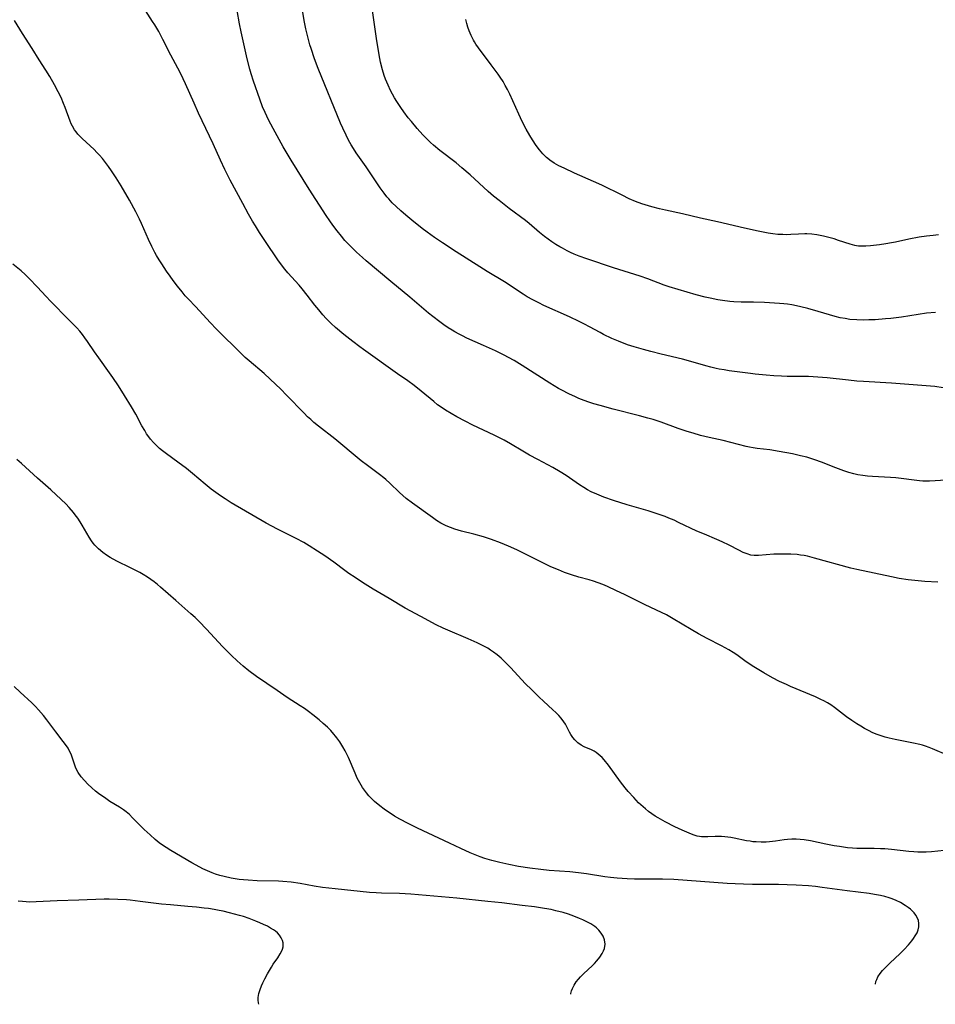
# Model space of a CAD drawing. Units: inches. Extents: x 2072285 to 2077732, y 164111 to 169572.
# Drawn here: x 2075397 to 2075555, y 164191 to 164361 of the extents above; entities that cross this region are included whole.
import ezdxf

# ---------------------------------------------------------------- set-up
doc = ezdxf.new("R2010")
doc.units = ezdxf.units.IN
doc.header["$MEASUREMENT"] = 0
doc.layers.add('c_08_T15S_R19E', color=95, linetype='Continuous')

msp = doc.modelspace()

# ---------------------------------------------------------------- linework, layer by layer
at = {"layer": 'c_08_T15S_R19E'}
for points, elevation in [([(2075556.47, 164217.5), (2075554.32, 164217.3), (2075553.37, 164217.25), (2075552.64, 164217.24), (2075551.96, 164217.26), (2075551.28, 164217.3), (2075550.39, 164217.37), (2075547.4, 164217.69), (2075546.27, 164217.79), (2075545.49, 164217.84), (2075544.43, 164217.87), (2075542.11, 164217.85), (2075541.4, 164217.87), (2075540.68, 164217.91), (2075539.8, 164218), (2075538.41, 164218.2), (2075537.5, 164218.36), (2075536.1, 164218.62), (2075533.4, 164219.19), (2075532.34, 164219.37), (2075531.66, 164219.43), (2075530.93, 164219.46), (2075530.2, 164219.46), (2075529.46, 164219.41), (2075528.9, 164219.35), (2075527.36, 164219.14), (2075526.34, 164219.02), (2075525.78, 164218.98), (2075524.92, 164218.97), (2075524.05, 164219), (2075523.49, 164219.05), (2075523, 164219.11), (2075522.38, 164219.21), (2075520.26, 164219.68), (2075519.7, 164219.77), (2075518.65, 164219.89), (2075518.07, 164219.93), (2075517.49, 164219.94), (2075516.97, 164219.93), (2075515.73, 164219.87), (2075515.01, 164219.86), (2075514.59, 164219.89), (2075514.3, 164219.93), (2075513.86, 164220.01), (2075513.17, 164220.22), (2075512.48, 164220.49), (2075511.27, 164221.03), (2075510.01, 164221.64), (2075508.37, 164222.48), (2075507.14, 164223.16), (2075506.61, 164223.48), (2075506.04, 164223.86), (2075505.49, 164224.27), (2075504.94, 164224.71), (2075504.17, 164225.38), (2075503.77, 164225.76), (2075502.92, 164226.65), (2075501.98, 164227.71), (2075501.47, 164228.32), (2075500.65, 164229.39), (2075498.59, 164232.23), (2075497.83, 164233.17), (2075497.47, 164233.56), (2075497.15, 164233.87), (2075496.81, 164234.16), (2075496.45, 164234.43), (2075496.07, 164234.67), (2075495.63, 164234.9), (2075494.37, 164235.44), (2075493.85, 164235.71), (2075493.28, 164236.12), (2075492.77, 164236.61), (2075492.41, 164237.05), (2075492.09, 164237.53), (2075491.85, 164237.94), (2075491.13, 164239.31), (2075490.86, 164239.74), (2075490.37, 164240.39), (2075489.98, 164240.83), (2075489.49, 164241.33), (2075488.98, 164241.82), (2075487.33, 164243.32), (2075486.63, 164243.98), (2075485.25, 164245.32), (2075484.25, 164246.32), (2075481.67, 164249.11), (2075480.7, 164250.08), (2075480.02, 164250.71), (2075479.38, 164251.27), (2075478.71, 164251.78), (2075478.19, 164252.13), (2075477.72, 164252.42), (2075477.08, 164252.78), (2075475.91, 164253.37), (2075474.32, 164254.08), (2075470.85, 164255.55), (2075470.05, 164255.91), (2075468.81, 164256.5), (2075466.16, 164257.9), (2075463.47, 164259.38), (2075460.69, 164261.03), (2075457.98, 164262.62), (2075456.09, 164263.79), (2075454.85, 164264.62), (2075453.76, 164265.36), (2075453.07, 164265.85), (2075451.16, 164267.27), (2075449.64, 164268.36), (2075448.35, 164269.21), (2075446.88, 164270.13), (2075445.98, 164270.67), (2075444.66, 164271.39), (2075441.44, 164273), (2075440.44, 164273.52), (2075439.47, 164274.05), (2075433.46, 164277.54), (2075432.41, 164278.2), (2075431.6, 164278.74), (2075430.8, 164279.31), (2075430.01, 164279.91), (2075428.98, 164280.75), (2075426.8, 164282.62), (2075425.75, 164283.47), (2075424.27, 164284.58), (2075422.28, 164286), (2075421.57, 164286.53), (2075421.08, 164286.93), (2075420.6, 164287.35), (2075420.03, 164287.92), (2075419.5, 164288.54), (2075419.23, 164288.9), (2075418.86, 164289.46), (2075418.52, 164290.03), (2075418.05, 164290.84), (2075416.98, 164292.83), (2075416.24, 164294.1), (2075415.05, 164296.08), (2075413.99, 164297.73), (2075413.03, 164299.16), (2075412.47, 164299.97), (2075410.59, 164302.56), (2075409.88, 164303.58), (2075408.65, 164305.38), (2075408.2, 164306.02), (2075407.77, 164306.58), (2075407.33, 164307.14), (2075406.83, 164307.71), (2075406.31, 164308.26), (2075405.4, 164309.19), (2075402.3, 164312.29), (2075401.46, 164313.19), (2075400.02, 164314.78), (2075398.57, 164316.28), (2075397.89, 164316.93), (2075397.2, 164317.56), (2075395.78, 164318.75)], 1054), ([(2075544.63, 164194.44), (2075544.72, 164194.91), (2075544.86, 164195.29), (2075545.07, 164195.71), (2075545.44, 164196.27), (2075545.88, 164196.83), (2075546.47, 164197.47), (2075547.11, 164198.1), (2075548.89, 164199.75), (2075549.57, 164200.42), (2075550.33, 164201.24), (2075550.91, 164201.92), (2075551.23, 164202.35), (2075551.52, 164202.79), (2075551.81, 164203.31), (2075552.03, 164203.83), (2075552.14, 164204.35), (2075552.14, 164204.9), (2075552.04, 164205.44), (2075551.83, 164205.97), (2075551.61, 164206.37), (2075551.34, 164206.74), (2075551.04, 164207.08), (2075550.69, 164207.4), (2075550.31, 164207.7), (2075549.78, 164208.05), (2075548.95, 164208.53), (2075548.24, 164208.87), (2075547.5, 164209.18), (2075547.02, 164209.35), (2075546.28, 164209.57), (2075545.51, 164209.76), (2075544.45, 164209.96), (2075543.56, 164210.1), (2075539.78, 164210.58), (2075535.45, 164211.16), (2075534.27, 164211.3), (2075533.07, 164211.42), (2075530.98, 164211.56), (2075529.42, 164211.62), (2075527.92, 164211.65), (2075523.42, 164211.67), (2075521.88, 164211.7), (2075520.42, 164211.76), (2075519.04, 164211.85), (2075512.15, 164212.37), (2075509.87, 164212.5), (2075507.9, 164212.56), (2075503.06, 164212.6), (2075501.79, 164212.64), (2075500.92, 164212.68), (2075500.04, 164212.75), (2075498.91, 164212.86), (2075497.93, 164213), (2075494.75, 164213.51), (2075493.38, 164213.69), (2075491.87, 164213.84), (2075488.31, 164214.1), (2075486.87, 164214.23), (2075484.98, 164214.46), (2075483.06, 164214.79), (2075481.39, 164215.12), (2075479.8, 164215.46), (2075478.46, 164215.79), (2075477.23, 164216.15), (2075476.43, 164216.43), (2075475.84, 164216.66), (2075474.71, 164217.14), (2075473.09, 164217.85), (2075471.11, 164218.77), (2075465.59, 164221.39), (2075464.01, 164222.17), (2075462.57, 164222.94), (2075461.64, 164223.47), (2075461.04, 164223.85), (2075460.44, 164224.24), (2075459.87, 164224.64), (2075459.09, 164225.23), (2075458.21, 164225.96), (2075457.67, 164226.48), (2075457.21, 164226.96), (2075456.79, 164227.46), (2075456.43, 164227.92), (2075456.1, 164228.4), (2075455.63, 164229.18), (2075455.21, 164230.01), (2075454.82, 164230.86), (2075453.69, 164233.55), (2075453.47, 164234.02), (2075453.11, 164234.73), (2075452.73, 164235.41), (2075452.2, 164236.26), (2075451.69, 164236.97), (2075451.46, 164237.26), (2075451.18, 164237.6), (2075450.63, 164238.21), (2075450.06, 164238.8), (2075449.35, 164239.46), (2075448.62, 164240.1), (2075447.54, 164240.97), (2075446.81, 164241.51), (2075446.09, 164242.03), (2075445.35, 164242.52), (2075443.13, 164243.93), (2075441.36, 164245.12), (2075437.81, 164247.58), (2075436.5, 164248.56), (2075435.54, 164249.32), (2075434.48, 164250.25), (2075433.5, 164251.18), (2075432.96, 164251.71), (2075431.97, 164252.74), (2075429.2, 164255.74), (2075427.92, 164257.06), (2075427.22, 164257.75), (2075426.5, 164258.39), (2075423.88, 164260.66), (2075421.26, 164263), (2075420.73, 164263.45), (2075420.18, 164263.88), (2075419.61, 164264.3), (2075419.02, 164264.69), (2075418.26, 164265.16), (2075417.67, 164265.49), (2075416.1, 164266.31), (2075413.74, 164267.48), (2075412.59, 164268.1), (2075411.92, 164268.51), (2075411.28, 164268.97), (2075410.54, 164269.6), (2075409.92, 164270.24), (2075409.63, 164270.59), (2075409.36, 164270.95), (2075408.93, 164271.6), (2075407.73, 164273.68), (2075407.38, 164274.27), (2075406.97, 164274.89), (2075406.53, 164275.49), (2075406.23, 164275.88), (2075405.49, 164276.74), (2075404.89, 164277.36), (2075404.13, 164278.09), (2075402.3, 164279.78), (2075400.01, 164281.78), (2075397.26, 164284.34), (2075396.47, 164285.03)], 1052), ([(2075492.04, 164192.73), (2075492.05, 164192.87), (2075492.17, 164193.3), (2075492.34, 164193.73), (2075492.63, 164194.3), (2075493, 164194.85), (2075493.39, 164195.34), (2075493.72, 164195.71), (2075494.26, 164196.26), (2075495.79, 164197.69), (2075496.15, 164198.05), (2075496.58, 164198.51), (2075497.07, 164199.13), (2075497.48, 164199.76), (2075497.7, 164200.19), (2075497.87, 164200.62), (2075498, 164201.35), (2075497.89, 164202.1), (2075497.62, 164202.76), (2075497.31, 164203.27), (2075496.91, 164203.75), (2075496.47, 164204.17), (2075496.19, 164204.39), (2075495.51, 164204.85), (2075494.71, 164205.29), (2075494.16, 164205.55), (2075493.58, 164205.81), (2075492.59, 164206.2), (2075491.66, 164206.53), (2075490.72, 164206.83), (2075489.49, 164207.14), (2075488.68, 164207.32), (2075487.52, 164207.52), (2075485.79, 164207.78), (2075483.64, 164208.06), (2075480.13, 164208.49), (2075477.75, 164208.75), (2075472.41, 164209.28), (2075464.45, 164209.98), (2075463.5, 164210.04), (2075462.47, 164210.09), (2075459.37, 164210.16), (2075458.46, 164210.2), (2075457.34, 164210.28), (2075451.42, 164210.9), (2075449.22, 164211.15), (2075447.79, 164211.38), (2075445.35, 164211.83), (2075443.8, 164212.04), (2075442.38, 164212.17), (2075441.64, 164212.21), (2075437.93, 164212.31), (2075436.4, 164212.38), (2075435.59, 164212.45), (2075434.8, 164212.55), (2075433.42, 164212.76), (2075432.23, 164213.02), (2075431.49, 164213.22), (2075430.76, 164213.45), (2075430.17, 164213.67), (2075429.36, 164214), (2075428.57, 164214.37), (2075427.41, 164214.97), (2075426.65, 164215.39), (2075423.03, 164217.53), (2075422.22, 164218.03), (2075421.59, 164218.45), (2075421.03, 164218.86), (2075420.35, 164219.4), (2075419.44, 164220.22), (2075418.44, 164221.18), (2075416.49, 164223.13), (2075415.82, 164223.77), (2075415.12, 164224.36), (2075414.87, 164224.55), (2075414.2, 164225), (2075412.51, 164226.01), (2075411.82, 164226.48), (2075410.58, 164227.37), (2075410.05, 164227.79), (2075409.38, 164228.35), (2075408.73, 164228.97), (2075408.12, 164229.6), (2075407.57, 164230.24), (2075407.03, 164230.98), (2075406.74, 164231.5), (2075406.56, 164231.92), (2075405.96, 164233.8), (2075405.82, 164234.18), (2075405.63, 164234.57), (2075405.29, 164235.21), (2075404.88, 164235.83), (2075404.48, 164236.36), (2075403.21, 164237.99), (2075401.64, 164240.1), (2075401.06, 164240.83), (2075400.2, 164241.83), (2075399.67, 164242.4), (2075399.06, 164243), (2075397.03, 164244.88), (2075396.02, 164245.86)], 1050)]:
    msp.add_lwpolyline(points, dxfattribs=dict(at, elevation=elevation))
for points in [[(2075556.35, 164297.4, 1062), (2075554.9, 164297.59, 1062), (2075553.4, 164297.73, 1062), (2075547.41, 164298.19, 1062), (2075542.6, 164298.45, 1062), (2075541.43, 164298.53, 1062), (2075539.97, 164298.68, 1062), (2075536.32, 164299.11, 1062), (2075534.67, 164299.25, 1062), (2075533.1, 164299.32, 1062), (2075529.41, 164299.34, 1062), (2075528.44, 164299.37, 1062), (2075527.12, 164299.45, 1062), (2075525.78, 164299.55, 1062), (2075523.9, 164299.73, 1062), (2075523.05, 164299.84, 1062), (2075519.37, 164300.34, 1062), (2075518.5, 164300.47, 1062), (2075517.64, 164300.62, 1062), (2075517.12, 164300.73, 1062), (2075516.23, 164300.95, 1062), (2075515.34, 164301.19, 1062), (2075513.2, 164301.83, 1062), (2075511.35, 164302.33, 1062), (2075507.63, 164303.19, 1062), (2075505.87, 164303.63, 1062), (2075504.61, 164303.97, 1062), (2075502.97, 164304.44, 1062), (2075501.84, 164304.82, 1062), (2075500.3, 164305.41, 1062), (2075499.12, 164305.92, 1062), (2075497.72, 164306.59, 1062), (2075497.12, 164306.91, 1062), (2075495.28, 164307.93, 1062), (2075494.4, 164308.39, 1062), (2075493.52, 164308.83, 1062), (2075491.83, 164309.62, 1062), (2075487.43, 164311.62, 1062), (2075486.55, 164312.04, 1062), (2075485.53, 164312.56, 1062), (2075484.55, 164313.11, 1062), (2075483.86, 164313.52, 1062), (2075483.18, 164313.96, 1062), (2075481.44, 164315.13, 1062), (2075480.59, 164315.68, 1062), (2075477.63, 164317.44, 1062), (2075476.34, 164318.24, 1062), (2075472.3, 164320.88, 1062), (2075469.9, 164322.4, 1062), (2075468.55, 164323.31, 1062), (2075467.25, 164324.24, 1062), (2075466.4, 164324.89, 1062), (2075464.62, 164326.31, 1062), (2075463.58, 164327.17, 1062), (2075462.7, 164327.93, 1062), (2075461.92, 164328.66, 1062), (2075461.26, 164329.31, 1062), (2075460.64, 164329.99, 1062), (2075460.34, 164330.34, 1062), (2075459.84, 164330.97, 1062), (2075459.16, 164331.9, 1062), (2075456.73, 164335.52, 1062), (2075455.03, 164337.96, 1062), (2075454.56, 164338.67, 1062), (2075454.16, 164339.31, 1062), (2075453.7, 164340.13, 1062), (2075453.27, 164340.97, 1062), (2075452.7, 164342.19, 1062), (2075452.32, 164343.07, 1062), (2075448.47, 164352.48, 1062), (2075447.84, 164354.17, 1062), (2075447.24, 164355.94, 1062), (2075447.05, 164356.57, 1062), (2075446.72, 164357.71, 1062), (2075446.34, 164359.35, 1062), (2075446.06, 164360.76, 1062), (2075445.46, 164364.31, 1062)], [(2075555.39, 164263.86, 1058), (2075553.14, 164263.98, 1058), (2075551.45, 164264.11, 1058), (2075550.29, 164264.24, 1058), (2075548.75, 164264.49, 1058), (2075547.42, 164264.75, 1058), (2075541.45, 164266.01, 1058), (2075540.37, 164266.28, 1058), (2075534.12, 164268.01, 1058), (2075532.93, 164268.3, 1058), (2075532.31, 164268.43, 1058), (2075531.71, 164268.52, 1058), (2075531.11, 164268.6, 1058), (2075530.01, 164268.68, 1058), (2075529.41, 164268.7, 1058), (2075528.23, 164268.7, 1058), (2075527.11, 164268.65, 1058), (2075524.48, 164268.42, 1058), (2075523.69, 164268.43, 1058), (2075523.12, 164268.52, 1058), (2075522.47, 164268.71, 1058), (2075521.82, 164268.97, 1058), (2075521.06, 164269.34, 1058), (2075519.38, 164270.22, 1058), (2075518.19, 164270.8, 1058), (2075517.29, 164271.21, 1058), (2075515.13, 164272.1, 1058), (2075513.84, 164272.66, 1058), (2075510.67, 164274.16, 1058), (2075509.9, 164274.52, 1058), (2075509, 164274.9, 1058), (2075508.32, 164275.17, 1058), (2075506.97, 164275.64, 1058), (2075505.4, 164276.13, 1058), (2075501.78, 164277.21, 1058), (2075499.42, 164277.96, 1058), (2075497.75, 164278.53, 1058), (2075496.53, 164279.02, 1058), (2075495.6, 164279.45, 1058), (2075494.95, 164279.79, 1058), (2075494.32, 164280.16, 1058), (2075493.57, 164280.64, 1058), (2075491.28, 164282.24, 1058), (2075490.23, 164282.91, 1058), (2075488.95, 164283.64, 1058), (2075486.36, 164285, 1058), (2075484.95, 164285.77, 1058), (2075483.78, 164286.45, 1058), (2075481.65, 164287.72, 1058), (2075480.58, 164288.33, 1058), (2075478.83, 164289.24, 1058), (2075475.17, 164290.96, 1058), (2075473.84, 164291.62, 1058), (2075472.41, 164292.39, 1058), (2075470.41, 164293.54, 1058), (2075469.68, 164294.02, 1058), (2075469.05, 164294.47, 1058), (2075468.4, 164295, 1058), (2075466.24, 164296.83, 1058), (2075465.02, 164297.78, 1058), (2075463.93, 164298.58, 1058), (2075462.16, 164299.82, 1058), (2075456.27, 164304, 1058), (2075455.65, 164304.45, 1058), (2075454.44, 164305.37, 1058), (2075452.91, 164306.59, 1058), (2075451.47, 164307.81, 1058), (2075450.73, 164308.48, 1058), (2075449.87, 164309.33, 1058), (2075449.26, 164309.99, 1058), (2075448.55, 164310.83, 1058), (2075447.91, 164311.63, 1058), (2075446.58, 164313.37, 1058), (2075445.7, 164314.47, 1058), (2075445.17, 164315.09, 1058), (2075443.24, 164317.21, 1058), (2075442.68, 164317.87, 1058), (2075442.3, 164318.36, 1058), (2075441.51, 164319.47, 1058), (2075439.37, 164322.64, 1058), (2075438.36, 164324.18, 1058), (2075437.62, 164325.35, 1058), (2075437.15, 164326.14, 1058), (2075436.44, 164327.38, 1058), (2075435.44, 164329.19, 1058), (2075433.29, 164333.22, 1058), (2075432.36, 164335.06, 1058), (2075431.62, 164336.65, 1058), (2075430.33, 164339.49, 1058), (2075427.83, 164344.81, 1058), (2075427.06, 164346.51, 1058), (2075425.59, 164349.86, 1058), (2075424.77, 164351.58, 1058), (2075424.26, 164352.55, 1058), (2075423.01, 164354.81, 1058), (2075421.67, 164357.51, 1058), (2075420.94, 164358.88, 1058), (2075420.29, 164360.01, 1058), (2075419.89, 164360.63, 1058), (2075418.65, 164362.51, 1058)], [(2075556.82, 164281.45, 1060), (2075553.97, 164281.27, 1060), (2075553.4, 164281.27, 1060), (2075552.82, 164281.29, 1060), (2075552.24, 164281.33, 1060), (2075551.29, 164281.43, 1060), (2075549.06, 164281.74, 1060), (2075548.15, 164281.84, 1060), (2075547.21, 164281.92, 1060), (2075544.11, 164282.05, 1060), (2075543.28, 164282.13, 1060), (2075542.45, 164282.23, 1060), (2075541.62, 164282.37, 1060), (2075540.93, 164282.52, 1060), (2075540.05, 164282.76, 1060), (2075539.17, 164283.04, 1060), (2075537.79, 164283.55, 1060), (2075535.33, 164284.54, 1060), (2075534.2, 164284.95, 1060), (2075532.8, 164285.39, 1060), (2075531.72, 164285.67, 1060), (2075530.32, 164285.99, 1060), (2075528.04, 164286.42, 1060), (2075526.42, 164286.66, 1060), (2075524.21, 164286.91, 1060), (2075523.51, 164287.02, 1060), (2075522.92, 164287.14, 1060), (2075522.33, 164287.28, 1060), (2075519.66, 164287.97, 1060), (2075518.37, 164288.27, 1060), (2075515.96, 164288.79, 1060), (2075514.46, 164289.16, 1060), (2075513.16, 164289.54, 1060), (2075512.13, 164289.87, 1060), (2075510.61, 164290.39, 1060), (2075507.64, 164291.44, 1060), (2075506.27, 164291.89, 1060), (2075505.35, 164292.17, 1060), (2075503.9, 164292.57, 1060), (2075499.4, 164293.71, 1060), (2075497.15, 164294.31, 1060), (2075496.05, 164294.63, 1060), (2075495.2, 164294.91, 1060), (2075494.36, 164295.2, 1060), (2075493.47, 164295.55, 1060), (2075492.87, 164295.8, 1060), (2075491.7, 164296.34, 1060), (2075490.5, 164296.96, 1060), (2075489.91, 164297.29, 1060), (2075488.42, 164298.19, 1060), (2075483.68, 164301.24, 1060), (2075482.29, 164302.08, 1060), (2075481.32, 164302.61, 1060), (2075480.55, 164303.02, 1060), (2075479.05, 164303.75, 1060), (2075476.98, 164304.7, 1060), (2075474.14, 164305.98, 1060), (2075473.38, 164306.33, 1060), (2075472.77, 164306.64, 1060), (2075472.05, 164307.03, 1060), (2075471.56, 164307.32, 1060), (2075470.9, 164307.73, 1060), (2075470.17, 164308.23, 1060), (2075469.46, 164308.76, 1060), (2075468.23, 164309.72, 1060), (2075467.53, 164310.29, 1060), (2075464.3, 164313.04, 1060), (2075460.99, 164315.75, 1060), (2075456.74, 164319.31, 1060), (2075456.1, 164319.87, 1060), (2075455.09, 164320.78, 1060), (2075454.49, 164321.36, 1060), (2075453.54, 164322.33, 1060), (2075453.08, 164322.83, 1060), (2075452.48, 164323.53, 1060), (2075451.73, 164324.45, 1060), (2075450.98, 164325.46, 1060), (2075450.47, 164326.19, 1060), (2075449.84, 164327.14, 1060), (2075446.93, 164331.68, 1060), (2075443.81, 164336.7, 1060), (2075442.43, 164338.99, 1060), (2075441.73, 164340.22, 1060), (2075440.67, 164342.15, 1060), (2075439.9, 164343.64, 1060), (2075439.29, 164344.92, 1060), (2075438.88, 164345.89, 1060), (2075438.4, 164347.2, 1060), (2075437.3, 164350.33, 1060), (2075436.91, 164351.57, 1060), (2075436.68, 164352.37, 1060), (2075436.22, 164354.16, 1060), (2075435.15, 164358.84, 1060), (2075434.88, 164360.21, 1060), (2075434.51, 164362.53, 1060)], [(2075555.01, 164310.41, 1064), (2075553.44, 164310.24, 1064), (2075549.13, 164309.58, 1064), (2075547.29, 164309.35, 1064), (2075546.38, 164309.27, 1064), (2075544.56, 164309.14, 1064), (2075543.52, 164309.09, 1064), (2075542.64, 164309.07, 1064), (2075541.43, 164309.09, 1064), (2075540.24, 164309.19, 1064), (2075539.39, 164309.32, 1064), (2075538.54, 164309.48, 1064), (2075537.71, 164309.69, 1064), (2075534.73, 164310.58, 1064), (2075532.95, 164311.08, 1064), (2075531.76, 164311.38, 1064), (2075531, 164311.55, 1064), (2075530.23, 164311.69, 1064), (2075529.47, 164311.81, 1064), (2075528.81, 164311.89, 1064), (2075528.05, 164311.96, 1064), (2075525.49, 164312.1, 1064), (2075523.58, 164312.16, 1064), (2075521.44, 164312.17, 1064), (2075520.17, 164312.22, 1064), (2075519.49, 164312.29, 1064), (2075518.24, 164312.45, 1064), (2075517.42, 164312.59, 1064), (2075516.12, 164312.85, 1064), (2075515.26, 164313.05, 1064), (2075513.7, 164313.46, 1064), (2075509.01, 164314.83, 1064), (2075508.2, 164315.1, 1064), (2075505.33, 164316.19, 1064), (2075504.02, 164316.66, 1064), (2075499.42, 164318.11, 1064), (2075494.84, 164319.63, 1064), (2075493.48, 164320.13, 1064), (2075492.66, 164320.46, 1064), (2075492.03, 164320.75, 1064), (2075491.41, 164321.04, 1064), (2075490.61, 164321.46, 1064), (2075490.18, 164321.7, 1064), (2075489.48, 164322.13, 1064), (2075488.8, 164322.58, 1064), (2075488.17, 164323.03, 1064), (2075487.54, 164323.5, 1064), (2075486.68, 164324.2, 1064), (2075484.87, 164325.73, 1064), (2075484.23, 164326.24, 1064), (2075481.44, 164328.32, 1064), (2075479.67, 164329.69, 1064), (2075478.72, 164330.48, 1064), (2075477.81, 164331.27, 1064), (2075474.67, 164334.17, 1064), (2075473.27, 164335.38, 1064), (2075472.27, 164336.19, 1064), (2075469.45, 164338.37, 1064), (2075468.35, 164339.27, 1064), (2075467.86, 164339.71, 1064), (2075467.38, 164340.16, 1064), (2075466.51, 164341.06, 1064), (2075465.56, 164342.13, 1064), (2075464.54, 164343.33, 1064), (2075463.99, 164344.01, 1064), (2075463.24, 164344.99, 1064), (2075462.7, 164345.76, 1064), (2075462.05, 164346.78, 1064), (2075461.64, 164347.46, 1064), (2075460.97, 164348.71, 1064), (2075460.52, 164349.62, 1064), (2075460.08, 164350.64, 1064), (2075459.85, 164351.27, 1064), (2075459.55, 164352.27, 1064), (2075459.24, 164353.61, 1064), (2075459, 164354.88, 1064), (2075458.54, 164357.67, 1064), (2075457.83, 164362.5, 1064)], [(2075557.18, 164233.92, 1056), (2075554.5, 164235.07, 1056), (2075553.88, 164235.31, 1056), (2075553.25, 164235.53, 1056), (2075552.76, 164235.68, 1056), (2075552.27, 164235.81, 1056), (2075551.21, 164236.06, 1056), (2075548.02, 164236.68, 1056), (2075547, 164236.91, 1056), (2075546.3, 164237.1, 1056), (2075545.6, 164237.31, 1056), (2075544.91, 164237.55, 1056), (2075544.17, 164237.86, 1056), (2075543.46, 164238.21, 1056), (2075542.76, 164238.59, 1056), (2075542.09, 164238.99, 1056), (2075541.44, 164239.4, 1056), (2075540.54, 164239.99, 1056), (2075539.66, 164240.61, 1056), (2075537.56, 164242.22, 1056), (2075536.93, 164242.66, 1056), (2075536.34, 164243.03, 1056), (2075535.72, 164243.37, 1056), (2075535.24, 164243.61, 1056), (2075534.29, 164244.05, 1056), (2075530, 164245.83, 1056), (2075529.28, 164246.15, 1056), (2075528.08, 164246.72, 1056), (2075526.89, 164247.34, 1056), (2075525.4, 164248.17, 1056), (2075524.22, 164248.87, 1056), (2075523.64, 164249.24, 1056), (2075522.34, 164250.11, 1056), (2075520.72, 164251.27, 1056), (2075520.08, 164251.7, 1056), (2075519.36, 164252.14, 1056), (2075518.09, 164252.83, 1056), (2075515.6, 164254.12, 1056), (2075514.1, 164254.93, 1056), (2075512.83, 164255.66, 1056), (2075509.73, 164257.54, 1056), (2075508.56, 164258.18, 1056), (2075507.72, 164258.6, 1056), (2075504.91, 164259.9, 1056), (2075501.3, 164261.74, 1056), (2075499.96, 164262.37, 1056), (2075498.37, 164263.09, 1056), (2075497.59, 164263.43, 1056), (2075496.81, 164263.75, 1056), (2075495.97, 164264.04, 1056), (2075495.22, 164264.26, 1056), (2075493.45, 164264.72, 1056), (2075492.2, 164265.1, 1056), (2075490.96, 164265.53, 1056), (2075489.92, 164265.94, 1056), (2075488.63, 164266.51, 1056), (2075487.47, 164267.06, 1056), (2075484.36, 164268.64, 1056), (2075482.75, 164269.42, 1056), (2075481.3, 164270.07, 1056), (2075479.94, 164270.63, 1056), (2075478.35, 164271.21, 1056), (2075477, 164271.64, 1056), (2075475.35, 164272.1, 1056), (2075473.18, 164272.64, 1056), (2075472.03, 164272.98, 1056), (2075471.28, 164273.26, 1056), (2075470.54, 164273.58, 1056), (2075469.63, 164274.05, 1056), (2075468.9, 164274.5, 1056), (2075468.2, 164274.98, 1056), (2075464.75, 164277.46, 1056), (2075463.65, 164278.3, 1056), (2075463.05, 164278.81, 1056), (2075462.51, 164279.31, 1056), (2075460.85, 164280.92, 1056), (2075460.16, 164281.54, 1056), (2075459.78, 164281.86, 1056), (2075459.03, 164282.45, 1056), (2075456.98, 164283.98, 1056), (2075455.89, 164284.81, 1056), (2075454.87, 164285.63, 1056), (2075452.02, 164288.02, 1056), (2075451.32, 164288.58, 1056), (2075448.51, 164290.74, 1056), (2075447.72, 164291.4, 1056), (2075447.17, 164291.89, 1056), (2075446.63, 164292.4, 1056), (2075446.03, 164292.99, 1056), (2075443.02, 164296.12, 1056), (2075442, 164297.14, 1056), (2075440.19, 164298.9, 1056), (2075439.15, 164299.87, 1056), (2075436.55, 164302.02, 1056), (2075435.87, 164302.63, 1056), (2075434.34, 164304.09, 1056), (2075431.81, 164306.6, 1056), (2075430.86, 164307.57, 1056), (2075429.86, 164308.62, 1056), (2075427.27, 164311.43, 1056), (2075426.07, 164312.69, 1056), (2075425.53, 164313.28, 1056), (2075424.98, 164313.93, 1056), (2075424.17, 164314.95, 1056), (2075423.45, 164315.9, 1056), (2075422.9, 164316.64, 1056), (2075422.29, 164317.52, 1056), (2075421.46, 164318.77, 1056), (2075421, 164319.49, 1056), (2075420.56, 164320.22, 1056), (2075420.27, 164320.74, 1056), (2075419.76, 164321.75, 1056), (2075419.17, 164323.01, 1056), (2075417.98, 164325.72, 1056), (2075417.63, 164326.49, 1056), (2075417, 164327.73, 1056), (2075415.88, 164329.76, 1056), (2075414.47, 164332.24, 1056), (2075413.62, 164333.64, 1056), (2075412.82, 164334.86, 1056), (2075412.3, 164335.59, 1056), (2075411.61, 164336.5, 1056), (2075411.25, 164336.94, 1056), (2075410.75, 164337.52, 1056), (2075410.29, 164338.02, 1056), (2075409.81, 164338.49, 1056), (2075407.76, 164340.39, 1056), (2075407.36, 164340.78, 1056), (2075406.99, 164341.19, 1056), (2075406.7, 164341.55, 1056), (2075406.43, 164341.92, 1056), (2075406.07, 164342.54, 1056), (2075405.86, 164342.96, 1056), (2075405.68, 164343.39, 1056), (2075404.79, 164345.79, 1056), (2075404.52, 164346.45, 1056), (2075404.08, 164347.47, 1056), (2075403.6, 164348.47, 1056), (2075402.94, 164349.69, 1056), (2075402.13, 164351.12, 1056), (2075401.45, 164352.23, 1056), (2075400.32, 164353.99, 1056), (2075399.11, 164355.94, 1056), (2075397.45, 164358.55, 1056), (2075396.08, 164360.77, 1056)], [(2075555.49, 164323.77, 1066), (2075554.61, 164323.7, 1066), (2075553.43, 164323.57, 1066), (2075552.17, 164323.36, 1066), (2075550.41, 164323.02, 1066), (2075548.11, 164322.53, 1066), (2075547.38, 164322.39, 1066), (2075546.43, 164322.22, 1066), (2075545.35, 164322.07, 1066), (2075543.79, 164321.89, 1066), (2075542.99, 164321.84, 1066), (2075542.2, 164321.82, 1066), (2075541.72, 164321.85, 1066), (2075541.38, 164321.9, 1066), (2075541.1, 164321.95, 1066), (2075540.3, 164322.15, 1066), (2075538.27, 164322.83, 1066), (2075537.49, 164323.08, 1066), (2075536.58, 164323.34, 1066), (2075535.66, 164323.56, 1066), (2075534.54, 164323.77, 1066), (2075533.67, 164323.89, 1066), (2075532.8, 164323.95, 1066), (2075532.46, 164323.95, 1066), (2075531.37, 164323.92, 1066), (2075530.01, 164323.84, 1066), (2075529.36, 164323.81, 1066), (2075528.67, 164323.82, 1066), (2075527.79, 164323.87, 1066), (2075526.92, 164323.96, 1066), (2075526.11, 164324.08, 1066), (2075525.56, 164324.17, 1066), (2075524.41, 164324.41, 1066), (2075522.04, 164324.94, 1066), (2075517.38, 164326.06, 1066), (2075514.45, 164326.68, 1066), (2075511.36, 164327.4, 1066), (2075508.4, 164328.03, 1066), (2075507.36, 164328.27, 1066), (2075506.05, 164328.61, 1066), (2075504.87, 164328.97, 1066), (2075504.3, 164329.16, 1066), (2075503.22, 164329.56, 1066), (2075502.16, 164330.01, 1066), (2075500.9, 164330.61, 1066), (2075497.39, 164332.35, 1066), (2075495.97, 164333.01, 1066), (2075492.71, 164334.46, 1066), (2075490.92, 164335.27, 1066), (2075490, 164335.72, 1066), (2075489.2, 164336.16, 1066), (2075488.44, 164336.66, 1066), (2075488.09, 164336.94, 1066), (2075487.86, 164337.13, 1066), (2075487.23, 164337.77, 1066), (2075486.65, 164338.47, 1066), (2075486.11, 164339.2, 1066), (2075485.43, 164340.2, 1066), (2075484.97, 164340.94, 1066), (2075484.35, 164342.02, 1066), (2075483.65, 164343.37, 1066), (2075483.07, 164344.6, 1066), (2075482.06, 164346.89, 1066), (2075481.54, 164348.05, 1066), (2075481.12, 164348.9, 1066), (2075480.75, 164349.59, 1066), (2075480.36, 164350.25, 1066), (2075479.86, 164351.01, 1066), (2075479.52, 164351.5, 1066), (2075478.34, 164353.13, 1066), (2075476.15, 164356.05, 1066), (2075475.69, 164356.72, 1066), (2075475.46, 164357.08, 1066), (2075475.28, 164357.38, 1066), (2075474.85, 164358.21, 1066), (2075474.5, 164359, 1066), (2075474.28, 164359.63, 1066), (2075474.09, 164360.26, 1066), (2075473.93, 164360.96, 1066)], [(2075438.23, 164190.98, 1048), (2075438.17, 164191.25, 1048), (2075438.12, 164191.69, 1048), (2075438.13, 164192.14, 1048), (2075438.23, 164192.85, 1048), (2075438.43, 164193.55, 1048), (2075438.66, 164194.15, 1048), (2075438.92, 164194.7, 1048), (2075439.25, 164195.36, 1048), (2075439.72, 164196.25, 1048), (2075440.04, 164196.81, 1048), (2075440.38, 164197.37, 1048), (2075440.71, 164197.89, 1048), (2075441.49, 164199, 1048), (2075441.93, 164199.69, 1048), (2075442.14, 164200.1, 1048), (2075442.31, 164200.51, 1048), (2075442.4, 164200.88, 1048), (2075442.44, 164201.25, 1048), (2075442.41, 164201.61, 1048), (2075442.32, 164201.97, 1048), (2075442.1, 164202.46, 1048), (2075441.78, 164202.92, 1048), (2075441.43, 164203.3, 1048), (2075441.11, 164203.58, 1048), (2075440.75, 164203.84, 1048), (2075440.24, 164204.15, 1048), (2075439.7, 164204.44, 1048), (2075439.04, 164204.76, 1048), (2075438.38, 164205.06, 1048), (2075437.7, 164205.34, 1048), (2075436.55, 164205.78, 1048), (2075435.55, 164206.12, 1048), (2075434.91, 164206.31, 1048), (2075433.17, 164206.79, 1048), (2075432.06, 164207.05, 1048), (2075431.38, 164207.19, 1048), (2075430.49, 164207.35, 1048), (2075429.52, 164207.5, 1048), (2075428.8, 164207.6, 1048), (2075427.46, 164207.76, 1048), (2075425.99, 164207.89, 1048), (2075422.98, 164208.14, 1048), (2075421.45, 164208.29, 1048), (2075417.75, 164208.74, 1048), (2075416.03, 164208.93, 1048), (2075415.41, 164208.99, 1048), (2075413.86, 164209.09, 1048), (2075412.42, 164209.12, 1048), (2075411.54, 164209.11, 1048), (2075407.16, 164208.93, 1048), (2075403.42, 164208.84, 1048), (2075399.8, 164208.64, 1048), (2075398.63, 164208.63, 1048), (2075398.04, 164208.65, 1048), (2075397.46, 164208.7, 1048), (2075396.71, 164208.79, 1048)]]:
    msp.add_polyline3d(points, dxfattribs=at)

doc.saveas('drawing.dxf')
